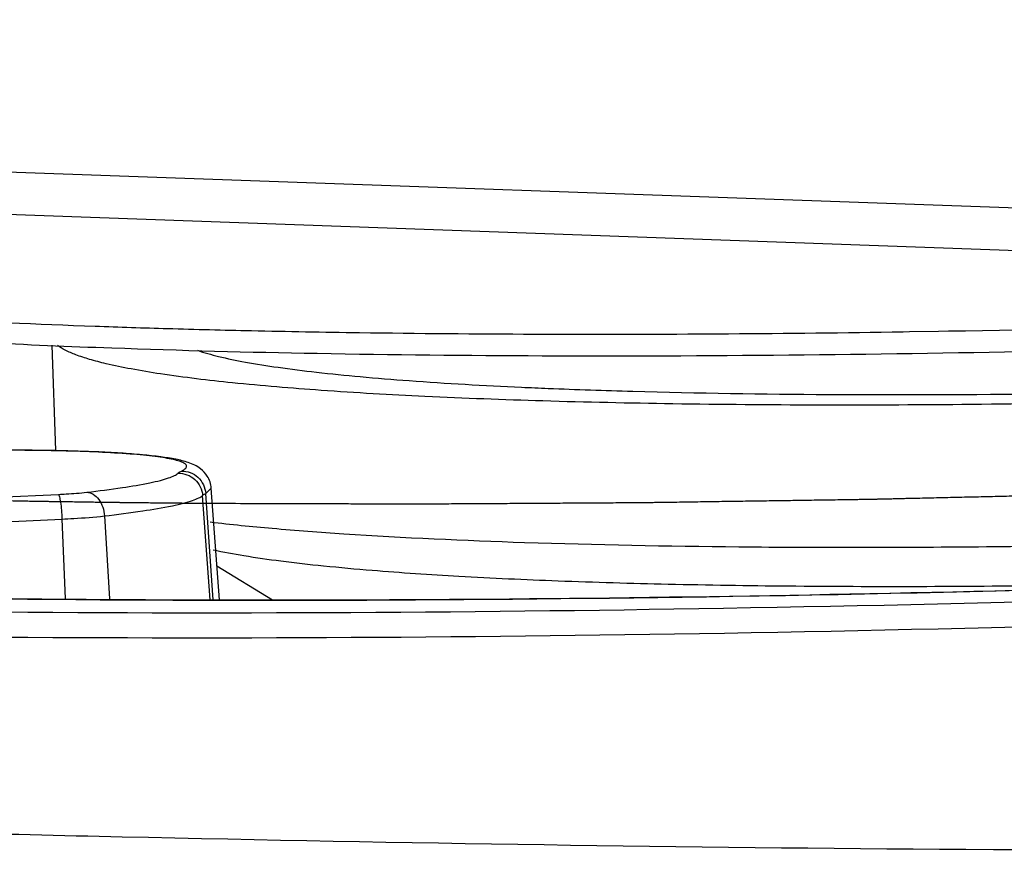
# Model space of a CAD drawing. Units: millimetres. Extents: x 25833 to 28846, y 2670 to 4801.
# Drawn here: x 26592 to 26606, y 3783 to 3795 of the extents above; entities that cross this region are included whole.
import ezdxf

# ---------------------------------------------------------------- set-up
doc = ezdxf.new("R2010")
doc.units = ezdxf.units.MM
doc.layers.add('02___PRT_ALL_AXES', color=7, linetype='Continuous')
doc.layers.add('LAY0001', color=7, linetype='Continuous')

msp = doc.modelspace()

# ---------------------------------------------------------------- linework, layer by layer
at = {"color": 0, "linetype": 'Continuous'}
for p, q in [((26529.059, 3795.152), (26648.445, 3790.871)), ((26601.627, 3790.54), (26601.773, 3790.541)), ((26601.773, 3790.541), (26601.905, 3790.542)), ((26604.465, 3790.571), (26604.558, 3790.572)), ((26604.558, 3790.572), (26604.987, 3790.579)), ((26604.987, 3790.579), (26605.133, 3790.582)), ((26591.97, 3790.375), (26592.027, 3788.825)), ((26594.231, 3788.197), (26594.313, 3788.274)), ((26594.431, 3786.635), (26594.313, 3788.274)), ((26589.917, 3788.084), (26592.068, 3788.183)), ((26594.295, 3786.636), (26594.185, 3788.167)), ((26594.342, 3786.636), (26594.231, 3788.197)), ((26589.969, 3787.721), (26592.121, 3787.82)), ((26592.121, 3787.82), (26592.168, 3786.653)), ((26592.745, 3787.867), (26592.82, 3786.648)), ((26595.211, 3786.631), (26594.395, 3787.127))]:
    msp.add_line(p, q, dxfattribs=at)
for centre, radius, start, end in [((26598.129, 3944.784), 154.23, 267.94835, 268.34425), ((26598.752, 3965.905), 175.36, 268.34012, 268.74194), ((26599.742, 4097.578), 307.044, 270.40358, 270.88123), ((26611.663, 4614.33), 831.382, 268.527939, 268.714117)]:
    msp.add_arc(centre, radius, start, end, dxfattribs=at)
for points, knots in [([(26583.615, 3791.493), (26583.657, 3791.453), (26583.77, 3791.378), (26583.977, 3791.283), (26584.245, 3791.189), (26584.719, 3791.059), (26585.463, 3790.913), (26586.53, 3790.761), (26587.821, 3790.625), (26589.323, 3790.507), (26591.025, 3790.407), (26592.225, 3790.356), (26592.855, 3790.334)], [0, 0, 0, 0, 0.018623, 0.042824, 0.072978, 0.10924, 0.200203, 0.315483, 0.454302, 0.615581, 0.798041, 1, 1, 1, 1]), ([(26605.133, 3790.582), (26607.781, 3790.628), (26613.048, 3790.781), (26618.31, 3791.049), (26620.925, 3791.215)], [0, 0, 0, 0, 0.50282, 1, 1, 1, 1]), ([(26587.888, 3790.921), (26588.616, 3790.859), (26590.188, 3790.753), (26591.763, 3790.683), (26592.608, 3790.653)], [0, 0, 0, 0, 0.463447, 1, 1, 1, 1]), ([(26592.855, 3790.334), (26593.858, 3790.298), (26595.963, 3790.244), (26600.481, 3790.199), (26606.541, 3790.262), (26613.991, 3790.501), (26619.026, 3790.77), (26621.515, 3790.933)], [0, 0, 0, 0, 0.10503, 0.220229, 0.472632, 0.738982, 1, 1, 1, 1]), ([(26594.902, 3790.587), (26595.431, 3790.576), (26597.672, 3790.536), (26599.914, 3790.53), (26601.627, 3790.54)], [0, 0, 0, 0, 0.235862, 1, 1, 1, 1]), ([(26592.768, 3790.101), (26592.687, 3790.121), (26592.538, 3790.159), (26592.337, 3790.225), (26592.179, 3790.292), (26592.091, 3790.344), (26592.057, 3790.371)], [0, 0, 0, 0, 0.328243, 0.603352, 0.826411, 1, 1, 1, 1]), ([(26623.389, 3790.365), (26622.005, 3790.236), (26619.099, 3790.008), (26614.615, 3789.752), (26609.98, 3789.575), (26605.453, 3789.487), (26601.863, 3789.491), (26599.237, 3789.548), (26597.516, 3789.612), (26595.997, 3789.699), (26594.702, 3789.806), (26593.772, 3789.916), (26593.155, 3790.018), (26592.889, 3790.073), (26592.768, 3790.101)], [0, 0, 0, 0, 0.135921, 0.285063, 0.439128, 0.589521, 0.727862, 0.790072, 0.846465, 0.896266, 0.938801, 0.973513, 0.987803, 1, 1, 1, 1]), ([(26594.313, 3788.274), (26594.308, 3788.336), (26594.271, 3788.446), (26594.148, 3788.58), (26593.981, 3788.656), (26593.781, 3788.703), (26593.555, 3788.738), (26593.285, 3788.767), (26592.966, 3788.791), (26592.601, 3788.809), (26592.033, 3788.828), (26591.244, 3788.835), (26590.233, 3788.823), (26589.175, 3788.79), (26588.461, 3788.755), (26588.106, 3788.733)], [0, 0, 0, 0, 0.029049, 0.051702, 0.083395, 0.112807, 0.147799, 0.190134, 0.24003, 0.297179, 0.360989, 0.505405, 0.665851, 0.833773, 1, 1, 1, 1]), ([(26591.501, 3788.83), (26590.947, 3788.833), (26589.817, 3788.816), (26588.689, 3788.767), (26588.114, 3788.733)], [0, 0, 0, 0, 0.490205, 1, 1, 1, 1]), ([(26593.875, 3788.526), (26593.893, 3788.535), (26593.921, 3788.549), (26593.95, 3788.578), (26593.952, 3788.602), (26593.944, 3788.617), (26593.929, 3788.631), (26593.897, 3788.651), (26593.838, 3788.674), (26593.746, 3788.697), (26593.627, 3788.72), (26593.482, 3788.741), (26593.31, 3788.76), (26593.033, 3788.783), (26592.632, 3788.806), (26592.092, 3788.824), (26591.705, 3788.829), (26591.501, 3788.83)], [0, 0, 0, 0, 0.023095, 0.037622, 0.043247, 0.049296, 0.056843, 0.066467, 0.092834, 0.129279, 0.175949, 0.2327, 0.29923, 0.375204, 0.553629, 0.763624, 1, 1, 1, 1]), ([(26590.191, 3786.664), (26593.987, 3786.609), (26601.907, 3786.637), (26613.886, 3786.979), (26623.951, 3787.506), (26631.62, 3788.068), (26635.231, 3788.39), (26636.958, 3788.562)], [0, 0, 0, 0, 0.243206, 0.507355, 0.767737, 0.888821, 1, 1, 1, 1]), ([(26593.824, 3788.493), (26593.827, 3788.496), (26593.842, 3788.51), (26593.86, 3788.519), (26593.875, 3788.526)], [0, 0, 0, 0, 0.200548, 1, 1, 1, 1]), ([(26593.824, 3788.493), (26593.911, 3788.496), (26594.095, 3788.43), (26594.179, 3788.255), (26594.185, 3788.167)], [0, 0, 0, 0, 0.499893, 1, 1, 1, 1]), ([(26593.875, 3788.526), (26593.961, 3788.528), (26594.143, 3788.46), (26594.225, 3788.284), (26594.231, 3788.197)], [0, 0, 0, 0, 0.497501, 1, 1, 1, 1]), ([(26637.764, 3788.425), (26634.087, 3788.066), (26626.297, 3787.457), (26614.315, 3786.826), (26602.128, 3786.465), (26594.053, 3786.42), (26590.164, 3786.463)], [0, 0, 0, 0, 0.232576, 0.491773, 0.755178, 1, 1, 1, 1]), ([(26592.487, 3788.214), (26592.661, 3788.235), (26592.97, 3788.274), (26593.33, 3788.334), (26593.556, 3788.385), (26593.677, 3788.42), (26593.764, 3788.453), (26593.81, 3788.479), (26593.824, 3788.493)], [0, 0, 0, 0, 0.382291, 0.681145, 0.79636, 0.887856, 0.955469, 1, 1, 1, 1]), ([(26594.307, 3788.053), (26594.499, 3788.052), (26594.788, 3788.052), (26595.172, 3788.05), (26595.46, 3788.05), (26595.748, 3788.049), (26596.037, 3788.048), (26596.325, 3788.047), (26596.565, 3788.046), (26596.757, 3788.046), (26596.877, 3788.045), (26596.973, 3788.045), (26597.045, 3788.045), (26597.117, 3788.045), (26597.189, 3788.045), (26597.249, 3788.044), (26597.291, 3788.044), (26597.315, 3788.044), (26597.333, 3788.044), (26597.351, 3788.044), (26597.365, 3788.044), (26597.374, 3788.044), (26597.378, 3788.044), (26597.381, 3788.044), (26597.384, 3788.044), (26597.39, 3788.044), (26597.398, 3788.044), (26597.411, 3788.044), (26597.427, 3788.044), (26597.453, 3788.044), (26597.485, 3788.045), (26597.524, 3788.045), (26597.576, 3788.045), (26597.641, 3788.046), (26597.719, 3788.046), (26597.823, 3788.047), (26597.953, 3788.048), (26598.109, 3788.049), (26598.264, 3788.05), (26598.472, 3788.051), (26598.732, 3788.052), (26599.043, 3788.054), (26599.355, 3788.056), (26599.667, 3788.058), (26599.926, 3788.06), (26600.134, 3788.061), (26600.29, 3788.062), (26600.446, 3788.063), (26600.563, 3788.064), (26600.64, 3788.064), (26600.673, 3788.065), (26600.699, 3788.065), (26600.725, 3788.065), (26600.77, 3788.066), (26600.835, 3788.067), (26600.938, 3788.068), (26601.067, 3788.07), (26601.274, 3788.073), (26601.532, 3788.077), (26601.842, 3788.082), (26602.152, 3788.086), (26602.462, 3788.091), (26602.772, 3788.095), (26603.03, 3788.099), (26603.237, 3788.102), (26603.392, 3788.105), (26603.521, 3788.106), (26603.625, 3788.108), (26603.702, 3788.109), (26603.78, 3788.11), (26603.844, 3788.111), (26603.896, 3788.112), (26603.928, 3788.112), (26603.954, 3788.113), (26603.973, 3788.113), (26603.99, 3788.113), (26604.001, 3788.114), (26604.007, 3788.114), (26604.012, 3788.114), (26604.017, 3788.114), (26604.024, 3788.114), (26604.036, 3788.114), (26604.053, 3788.115), (26604.074, 3788.115), (26604.101, 3788.116), (26604.135, 3788.117), (26604.19, 3788.118), (26604.258, 3788.119), (26604.341, 3788.121), (26604.423, 3788.123), (26604.532, 3788.126), (26604.669, 3788.129), (26604.833, 3788.132), (26605.052, 3788.138), (26605.326, 3788.144), (26605.654, 3788.151), (26605.982, 3788.159), (26606.311, 3788.166), (26606.639, 3788.174), (26606.913, 3788.18), (26607.104, 3788.184), (26607.214, 3788.187), (26607.296, 3788.189), (26607.364, 3788.19), (26607.419, 3788.192), (26607.453, 3788.192), (26607.481, 3788.193), (26607.498, 3788.193), (26607.512, 3788.194), (26607.525, 3788.194), (26607.548, 3788.195), (26607.582, 3788.196), (26607.635, 3788.198), (26607.702, 3788.2), (26607.809, 3788.203), (26607.942, 3788.207), (26608.102, 3788.212), (26608.316, 3788.218), (26608.583, 3788.227), (26608.903, 3788.236), (26609.224, 3788.246), (26609.544, 3788.256), (26609.811, 3788.264), (26610.025, 3788.271), (26610.185, 3788.276), (26610.345, 3788.281), (26610.479, 3788.285), (26610.586, 3788.288), (26610.666, 3788.291), (26610.732, 3788.293), (26610.786, 3788.294), (26610.826, 3788.295), (26610.859, 3788.296), (26610.886, 3788.297), (26610.903, 3788.298), (26610.916, 3788.298), (26610.924, 3788.298), (26610.931, 3788.299), (26610.936, 3788.299), (26610.942, 3788.299), (26610.952, 3788.299), (26610.968, 3788.3), (26610.989, 3788.301), (26611.01, 3788.302), (26611.039, 3788.303), (26611.088, 3788.305), (26611.159, 3788.307), (26611.244, 3788.311), (26611.328, 3788.314), (26611.413, 3788.317), (26611.526, 3788.322), (26611.668, 3788.327), (26611.894, 3788.336), (26612.176, 3788.347), (26612.516, 3788.36), (26612.855, 3788.373), (26613.194, 3788.386), (26613.533, 3788.399), (26613.985, 3788.416), (26614.325, 3788.429), (26614.551, 3788.438)], [0, 0, 0, 0, 0.03125, 0.046875, 0.0625, 0.078125, 0.09375, 0.109375, 0.125, 0.132812, 0.140625, 0.144531, 0.148438, 0.152344, 0.15625, 0.160156, 0.162109, 0.163086, 0.164062, 0.165039, 0.166016, 0.16626, 0.166504, 0.166626, 0.166748, 0.166992, 0.16748, 0.167969, 0.168945, 0.169922, 0.171875, 0.173828, 0.175781, 0.179688, 0.183594, 0.1875, 0.195312, 0.203125, 0.210938, 0.21875, 0.234375, 0.25, 0.265625, 0.28125, 0.296875, 0.304688, 0.3125, 0.320312, 0.328125, 0.330078, 0.332031, 0.333008, 0.333984, 0.335938, 0.339844, 0.34375, 0.351562, 0.359375, 0.375, 0.390625, 0.40625, 0.421875, 0.4375, 0.453125, 0.460938, 0.46875, 0.476562, 0.480469, 0.484375, 0.488281, 0.492188, 0.494141, 0.496094, 0.49707, 0.498047, 0.499023, 0.499512, 0.499756, 0.5, 0.500244, 0.500488, 0.500977, 0.501953, 0.50293, 0.503906, 0.505859, 0.507812, 0.511719, 0.515625, 0.519531, 0.523438, 0.53125, 0.539062, 0.546875, 0.5625, 0.578125, 0.59375, 0.609375, 0.625, 0.640625, 0.648438, 0.652344, 0.65625, 0.660156, 0.662109, 0.664062, 0.665039, 0.666016, 0.666504, 0.666992, 0.667969, 0.669922, 0.671875, 0.675781, 0.679688, 0.6875, 0.695312, 0.703125, 0.71875, 0.734375, 0.75, 0.765625, 0.78125, 0.789062, 0.796875, 0.804688, 0.8125, 0.816406, 0.820312, 0.824219, 0.826172, 0.828125, 0.830078, 0.831055, 0.832031, 0.83252, 0.833008, 0.833252, 0.833496, 0.83374, 0.833984, 0.834961, 0.835938, 0.836914, 0.837891, 0.839844, 0.84375, 0.847656, 0.851562, 0.855469, 0.859375, 0.867188, 0.875, 0.890625, 0.90625, 0.921875, 0.9375, 0.953125, 0.96875, 1, 1, 1, 1]), ([(26592.068, 3788.183), (26592.107, 3788.185), (26592.246, 3788.192), (26592.386, 3788.203), (26592.487, 3788.214)], [0, 0, 0, 0, 0.276157, 1, 1, 1, 1]), ([(26592.487, 3788.214), (26592.519, 3788.213), (26592.588, 3788.189), (26592.669, 3788.109), (26592.725, 3787.997), (26592.742, 3787.911), (26592.745, 3787.867)], [0, 0, 0, 0, 0.208635, 0.446853, 0.715613, 1, 1, 1, 1]), ([(26623.914, 3788.316), (26622.816, 3788.21), (26620.51, 3788.016), (26616.932, 3787.782), (26613.169, 3787.597), (26609.362, 3787.468), (26605.652, 3787.401), (26602.179, 3787.397), (26599.073, 3787.456), (26597.14, 3787.542), (26596.256, 3787.601)], [0, 0, 0, 0, 0.119575, 0.250674, 0.388443, 0.527752, 0.663419, 0.790403, 0.903993, 1, 1, 1, 1]), ([(26587.516, 3788.193), (26587.576, 3788.191), (26587.696, 3788.187), (26587.845, 3788.182), (26587.965, 3788.178), (26588.054, 3788.175), (26588.144, 3788.172), (26588.219, 3788.17), (26588.279, 3788.168), (26588.324, 3788.166), (26588.361, 3788.165), (26588.391, 3788.164), (26588.413, 3788.163), (26588.432, 3788.162), (26588.447, 3788.162), (26588.456, 3788.162), (26588.464, 3788.161), (26588.468, 3788.161), (26588.472, 3788.161), (26588.474, 3788.161), (26588.476, 3788.161), (26588.478, 3788.161), (26588.485, 3788.161), (26588.494, 3788.161), (26588.507, 3788.16), (26588.52, 3788.16), (26588.537, 3788.159), (26588.566, 3788.158), (26588.609, 3788.157), (26588.66, 3788.156), (26588.711, 3788.154), (26588.761, 3788.153), (26588.829, 3788.151), (26588.914, 3788.149), (26589.05, 3788.145), (26589.185, 3788.141), (26589.304, 3788.138), (26589.372, 3788.136), (26589.423, 3788.134), (26589.474, 3788.133), (26589.512, 3788.132), (26589.537, 3788.131), (26589.548, 3788.131), (26589.556, 3788.13), (26589.565, 3788.13), (26589.58, 3788.13), (26589.602, 3788.129), (26589.637, 3788.129), (26589.681, 3788.127), (26589.751, 3788.126), (26589.838, 3788.124), (26589.943, 3788.121), (26590.048, 3788.119), (26590.153, 3788.116), (26590.258, 3788.114), (26590.362, 3788.112), (26590.45, 3788.11), (26590.52, 3788.108), (26590.563, 3788.107), (26590.598, 3788.106), (26590.625, 3788.105), (26590.646, 3788.105), (26590.662, 3788.105), (26590.67, 3788.104), (26590.677, 3788.104), (26590.684, 3788.104), (26590.693, 3788.104), (26590.708, 3788.104), (26590.731, 3788.103), (26590.758, 3788.103), (26590.794, 3788.102), (26590.839, 3788.101), (26590.91, 3788.1), (26591, 3788.098), (26591.108, 3788.096), (26591.216, 3788.094), (26591.324, 3788.092), (26591.431, 3788.09), (26591.539, 3788.088), (26591.629, 3788.086), (26591.701, 3788.085), (26591.746, 3788.084), (26591.782, 3788.084), (26591.804, 3788.083), (26591.82, 3788.083), (26591.829, 3788.083), (26591.838, 3788.083), (26591.85, 3788.082), (26591.877, 3788.082), (26591.919, 3788.081), (26591.974, 3788.081), (26592.029, 3788.08), (26592.103, 3788.079), (26592.232, 3788.077), (26592.379, 3788.075), (26592.527, 3788.073), (26592.619, 3788.071), (26592.693, 3788.07), (26592.748, 3788.07), (26592.803, 3788.069), (26592.859, 3788.068), (26592.905, 3788.067), (26592.937, 3788.067), (26592.955, 3788.067), (26592.969, 3788.066), (26592.983, 3788.066), (26592.993, 3788.066), (26593, 3788.066), (26593.003, 3788.066), (26593.005, 3788.066), (26593.008, 3788.066), (26593.012, 3788.066), (26593.019, 3788.066), (26593.029, 3788.066), (26593.042, 3788.065), (26593.062, 3788.065), (26593.087, 3788.065), (26593.118, 3788.065), (26593.158, 3788.064), (26593.209, 3788.064), (26593.27, 3788.063), (26593.352, 3788.062), (26593.453, 3788.061), (26593.575, 3788.06), (26593.697, 3788.059), (26593.86, 3788.057), (26594.063, 3788.055), (26594.226, 3788.054), (26594.307, 3788.053)], [0, 0, 0, 0, 0.03125, 0.0625, 0.078125, 0.09375, 0.109375, 0.125, 0.132812, 0.140625, 0.148438, 0.152344, 0.15625, 0.160156, 0.162109, 0.164062, 0.165039, 0.166016, 0.166504, 0.166748, 0.166992, 0.16748, 0.167969, 0.169922, 0.171875, 0.173828, 0.175781, 0.179688, 0.1875, 0.195312, 0.203125, 0.210938, 0.21875, 0.234375, 0.25, 0.28125, 0.296875, 0.304688, 0.3125, 0.320312, 0.328125, 0.330078, 0.332031, 0.333008, 0.333984, 0.335938, 0.339844, 0.34375, 0.351562, 0.359375, 0.375, 0.390625, 0.40625, 0.421875, 0.4375, 0.453125, 0.46875, 0.476562, 0.484375, 0.488281, 0.492188, 0.496094, 0.498047, 0.499023, 0.5, 0.500977, 0.501953, 0.503906, 0.507812, 0.511719, 0.515625, 0.523438, 0.53125, 0.546875, 0.5625, 0.578125, 0.59375, 0.609375, 0.625, 0.640625, 0.648438, 0.65625, 0.660156, 0.664062, 0.666016, 0.666992, 0.667969, 0.669922, 0.671875, 0.679688, 0.6875, 0.695312, 0.703125, 0.71875, 0.75, 0.765625, 0.78125, 0.789062, 0.796875, 0.804688, 0.8125, 0.820312, 0.824219, 0.826172, 0.828125, 0.830078, 0.832031, 0.83252, 0.833008, 0.833252, 0.833496, 0.833984, 0.834961, 0.835938, 0.837891, 0.839844, 0.84375, 0.847656, 0.851562, 0.859375, 0.867188, 0.875, 0.890625, 0.90625, 0.921875, 0.9375, 0.96875, 1, 1, 1, 1]), ([(26592.068, 3788.183), (26592.072, 3788.18), (26592.078, 3788.168), (26592.085, 3788.144), (26592.093, 3788.109), (26592.104, 3788.044), (26592.114, 3787.946), (26592.119, 3787.864), (26592.121, 3787.82)], [0, 0, 0, 0, 0.03773, 0.105944, 0.203985, 0.329063, 0.642406, 1, 1, 1, 1]), ([(26592.745, 3787.867), (26592.932, 3787.889), (26593.265, 3787.932), (26593.653, 3787.996), (26593.896, 3788.051), (26594.027, 3788.088), (26594.12, 3788.124), (26594.169, 3788.152), (26594.185, 3788.167)], [0, 0, 0, 0, 0.382293, 0.681146, 0.796358, 0.887854, 0.955468, 1, 1, 1, 1]), ([(26594.185, 3788.167), (26594.187, 3788.17), (26594.201, 3788.182), (26594.218, 3788.191), (26594.231, 3788.197)], [0, 0, 0, 0, 0.200548, 1, 1, 1, 1]), ([(26632.862, 3788.184), (26629.86, 3787.929), (26623.616, 3787.484), (26614.083, 3787.003), (26604.423, 3786.701), (26598.004, 3786.627), (26594.871, 3786.629)], [0, 0, 0, 0, 0.23768, 0.493674, 0.752872, 1, 1, 1, 1]), ([(26637.799, 3788.055), (26634.113, 3787.698), (26626.315, 3787.091), (26614.325, 3786.461), (26602.133, 3786.1), (26594.055, 3786.053), (26590.161, 3786.094)], [0, 0, 0, 0, 0.232885, 0.491929, 0.755098, 1, 1, 1, 1]), ([(26625.759, 3787.969), (26625.263, 3787.907), (26624.218, 3787.787), (26621.946, 3787.562), (26618.827, 3787.316), (26614.862, 3787.085), (26610.751, 3786.92), (26606.705, 3786.83), (26603.467, 3786.821), (26601.063, 3786.857), (26599.454, 3786.904), (26598.006, 3786.97), (26597.097, 3787.03), (26596.673, 3787.065)], [0, 0, 0, 0, 0.051506, 0.108338, 0.235028, 0.373693, 0.517316, 0.658627, 0.790472, 0.850737, 0.906198, 0.956159, 1, 1, 1, 1]), ([(26592.121, 3787.82), (26592.178, 3787.823), (26592.387, 3787.834), (26592.595, 3787.85), (26592.745, 3787.867)], [0, 0, 0, 0, 0.276157, 1, 1, 1, 1]), ([(26596.256, 3787.601), (26595.906, 3787.624), (26595.253, 3787.673), (26594.601, 3787.738), (26594.298, 3787.773)], [0, 0, 0, 0, 0.534836, 1, 1, 1, 1]), ([(26596.673, 3787.065), (26596.435, 3787.084), (26595.988, 3787.125), (26595.361, 3787.195), (26594.82, 3787.272), (26594.49, 3787.332), (26594.34, 3787.364)], [0, 0, 0, 0, 0.303687, 0.572342, 0.804758, 1, 1, 1, 1]), ([(26594.871, 3786.629), (26594.471, 3786.629), (26592.912, 3786.632), (26591.353, 3786.646), (26590.194, 3786.662)], [0, 0, 0, 0, 0.256618, 1, 1, 1, 1]), ([(26593.006, 3783.158), (26597.133, 3783.065), (26605.59, 3782.935), (26616.169, 3782.955), (26624.643, 3783.14), (26630.667, 3783.371), (26636.27, 3783.702), (26639.845, 3784.007), (26641.539, 3784.182)], [0, 0, 0, 0, 0.25497, 0.522454, 0.653363, 0.778426, 0.894839, 1, 1, 1, 1])]:
    msp.add_open_spline(points, degree=3, knots=knots, dxfattribs=at)
at = {"layer": '02___PRT_ALL_AXES', "color": 0, "linetype": 'Continuous'}
for points, knots in [([(26600.498, 3789.697), (26601.454, 3789.671), (26603.468, 3789.64), (26606.604, 3789.653), (26609.929, 3789.72), (26613.325, 3789.84), (26616.669, 3790.009), (26619.844, 3790.22), (26622.735, 3790.466), (26624.554, 3790.662), (26625.397, 3790.768)], [0, 0, 0, 0, 0.115037, 0.242275, 0.377212, 0.515066, 0.650948, 0.780041, 0.897772, 1, 1, 1, 1]), ([(26594.108, 3790.298), (26594.21, 3790.263), (26594.443, 3790.199), (26594.839, 3790.118), (26595.319, 3790.042), (26595.881, 3789.972), (26596.522, 3789.907), (26597.525, 3789.826), (26598.315, 3789.782), (26598.865, 3789.757)], [0, 0, 0, 0, 0.066999, 0.151264, 0.252648, 0.370819, 0.505281, 0.655449, 1, 1, 1, 1]), ([(26598.865, 3789.757), (26598.995, 3789.751), (26599.54, 3789.727), (26600.084, 3789.709), (26600.498, 3789.697)], [0, 0, 0, 0, 0.239578, 1, 1, 1, 1])]:
    msp.add_open_spline(points, degree=3, knots=knots, dxfattribs=at)
at = {"layer": 'LAY0001', "color": 0, "linetype": 'Continuous'}
msp.add_line((26529.502, 3794.511), (26648.889, 3790.23), dxfattribs=at)

doc.saveas('drawing.dxf')
